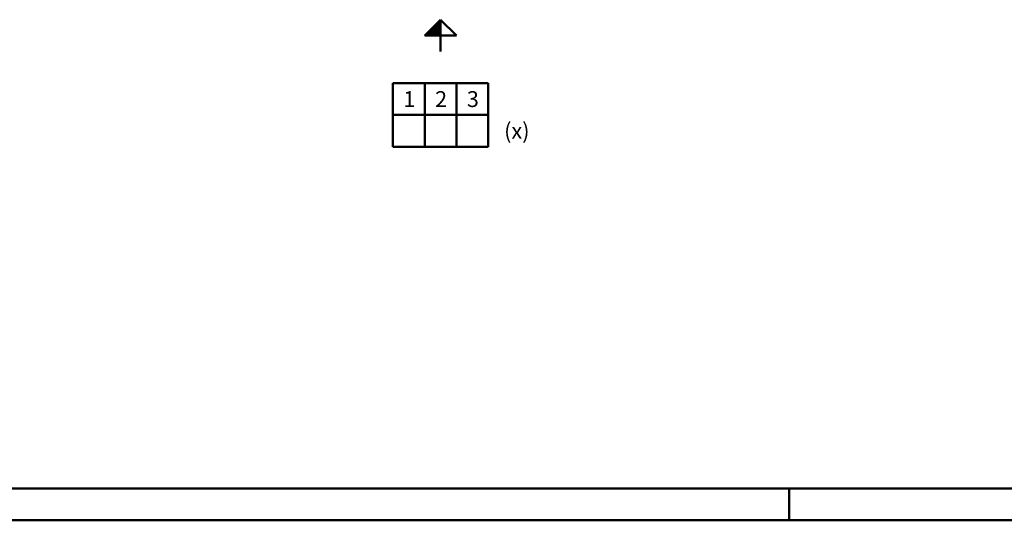
# Model space of a CAD drawing. Extents: x 0 to 11880, y 0 to 8400.
# Drawn here: x 5618 to 8717, y 0 to 1576 of the extents above; entities that cross this region are included whole.
import ezdxf

# ---------------------------------------------------------------- set-up
doc = ezdxf.new("R2010")
doc.units = 0
doc.header["$MEASUREMENT"] = 0
doc.layers.get('0').update_dxf_attribs({"linetype": 'CONTINUOUS'})
doc.layers.add('LE_NORM', color=7, linetype='CONTINUOUS', lineweight=50)
doc.layers.add('TXT_ALL', color=7, linetype='CONTINUOUS')
doc.styles.add('ARIAL', font='arial.ttf')

# ---------------------------------------------------------------- blocks, each defined once
blk = doc.blocks.new('DINA2_____________________00125', base_point=(100, 100))
at = {"layer": 'LE_NORM'}
blk.add_line((100, 100), (11780, 100), dxfattribs=at)
at = {"layer": 'LE_NORM', "color": 4}
for p, q in [((8040, 100), (8040, 0)), ((0, 0), (11880, 0))]:
    blk.add_line(p, q, dxfattribs=at)
blk = doc.blocks.new('TABELLE___________________00173', base_point=(6792.8, 1376.4))
at = {"layer": 'LE_NORM', "color": 2}
for p, q in [((6792.8, 1376.4), (7092.8, 1376.4)), ((6792.8, 1376.4), (6792.8, 1176.4)), ((6892.8, 1376.4), (6892.8, 1176.4)), ((6992.8, 1376.4), (6992.8, 1176.4)), ((7092.8, 1376.4), (7092.8, 1176.4)), ((6792.8, 1276.4), (7092.8, 1276.4)), ((6792.8, 1176.4), (7092.8, 1176.4))]:
    blk.add_line(p, q, dxfattribs=at)
at = {"layer": 'TXT_ALL', "color": 4, "style": 'ARIAL'}
for s, p in [('1', (6825.5, 1301.4)), ('2', (6925.5, 1301.4)), ('3', (7025.5, 1301.4)), ('(x)', (7142.8, 1201.4))]:
    blk.add_text(s, height=50, dxfattribs=at).set_placement(p)
blk = doc.blocks.new('PFEIL_____________________00175', base_point=(6942.8, 1476.4))
at = {"layer": 'LE_NORM'}
for p, q in [((6892.8, 1526.4), (6942.8, 1576.4)), ((6942.8, 1476.4), (6942.8, 1576.4)), ((6942.8, 1576.4), (6992.8, 1526.4)), ((6992.8, 1526.4), (6892.8, 1526.4))]:
    blk.add_line(p, q, dxfattribs=at)
at = {"layer": 'LE_NORM', "color": 1}
for p, q in [((6916.8, 1526.4), (6916.8, 1550.4)), ((6918.8, 1526.4), (6918.8, 1552.4)), ((6920.8, 1526.4), (6920.8, 1554.4)), ((6922.8, 1526.4), (6922.8, 1556.4)), ((6924.8, 1526.4), (6924.8, 1558.4)), ((6926.8, 1526.4), (6926.8, 1560.4)), ((6928.8, 1526.4), (6928.8, 1562.4)), ((6930.8, 1526.4), (6930.8, 1564.4)), ((6932.8, 1526.4), (6932.8, 1566.4)), ((6934.8, 1526.4), (6934.8, 1568.4)), ((6936.8, 1526.4), (6936.8, 1570.4)), ((6938.8, 1526.4), (6938.8, 1572.4)), ((6940.8, 1526.4), (6940.8, 1574.4)), ((6942.8, 1526.4), (6942.8, 1576.4)), ((6894.8, 1526.4), (6894.8, 1528.4)), ((6896.8, 1526.4), (6896.8, 1530.4)), ((6898.8, 1526.4), (6898.8, 1532.4)), ((6900.8, 1526.4), (6900.8, 1534.4)), ((6902.8, 1526.4), (6902.8, 1536.4)), ((6904.8, 1526.4), (6904.8, 1538.4)), ((6906.8, 1526.4), (6906.8, 1540.4)), ((6908.8, 1526.4), (6908.8, 1542.4)), ((6910.8, 1526.4), (6910.8, 1544.4)), ((6912.8, 1526.4), (6912.8, 1546.4)), ((6914.8, 1526.4), (6914.8, 1548.4))]:
    blk.add_line(p, q, dxfattribs=at)
blk = doc.blocks.new('GRUNDRISS-FK______________00126', base_point=(6030.3, 2133.8))
for name, p in [('PFEIL_____________________00175', (6942.8, 1476.4)), ('TABELLE___________________00173', (6792.8, 1376.4))]:
    blk.add_blockref(name, p)

msp = doc.modelspace()

# ---------------------------------------------------------------- block references
for name, p in [('DINA2_____________________00125', (100, 100)), ('GRUNDRISS-FK______________00126', (6030.3, 2133.8))]:
    msp.add_blockref(name, p)

doc.saveas('drawing.dxf')
